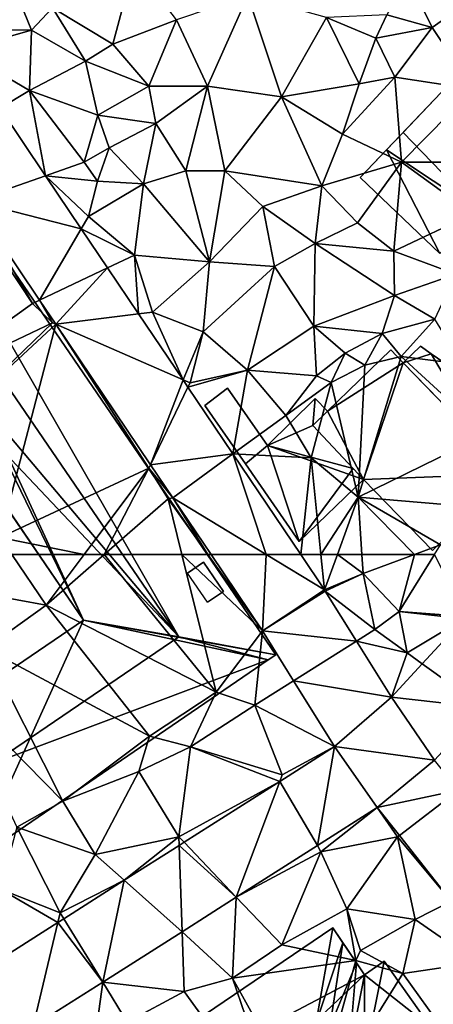
# Model space of a CAD drawing. Extents: x 571996 to 573059, y 6223000 to 6224080.
# Drawn here: x 572074 to 572108, y 6223089 to 6223168 of the extents above; entities that cross this region are included whole.
import ezdxf

# ---------------------------------------------------------------- set-up
doc = ezdxf.new("R2010")
doc.units = 0
doc.header["$MEASUREMENT"] = 0
for name, color, linetype in [('Bygninger_LOD1', 1, 'Continuous'), ('Bygninger_LOD2', 1, 'Continuous'), ('Terraen', 33, 'Continuous'), ('Terraen_vej', 33, 'Continuous')]:
    doc.layers.add(name, color=color, linetype=linetype)

# ---------------------------------------------------------------- blocks, each defined once
blk = doc.blocks.new('1km_6223_572_UTM32_ACAD_1_FMEBLOCK34')
at = {"layer": 'Terraen_vej', "color": 251, "true_color": 0x555555}
for points in [[(31.532, 56.338, 4.73), (31.839, 62.5, 4.76), (27.381, 62.5, 4.8)], [(31.532, 56.338, 4.73), (36.538, 59.646, 4.703), (31.839, 62.5, 4.76)], [(34.615, 62.5, 4.737), (31.839, 62.5, 4.76), (36.538, 59.646, 4.703)], [(31.532, 56.338, 4.73), (36.597, 59.556, 4.705), (36.538, 59.646, 4.703)], [(31.532, 56.338, 4.73), (39.112, 55.516, 4.63), (36.597, 59.556, 4.705)], [(44.407, 53.686, 4.564), (49.316, 50.158, 4.6), (47.765, 57.325, 4.587)], [(31.532, 56.338, 4.73), (34.034, 52.32, 4.651), (39.112, 55.516, 4.63)], [(34.034, 52.32, 4.651), (41.926, 50.998, 4.547), (39.112, 55.516, 4.63)], [(41.926, 50.998, 4.547), (49.316, 50.158, 4.6), (44.407, 53.686, 4.564)], [(37.343, 47.007, 4.547), (41.926, 50.998, 4.547), (34.034, 52.32, 4.651)], [(41.926, 50.998, 4.547), (37.343, 47.007, 4.547), (45.404, 45.92, 4.549)], [(41.926, 50.998, 4.547), (45.404, 45.92, 4.549), (49.316, 50.158, 4.6)], [(35.98, 39.03, 4.557), (37.343, 47.007, 4.547), (32.927, 44.199, 4.573)], [(40.786, 42.086, 4.536), (37.343, 47.007, 4.547), (35.98, 39.03, 4.557)], [(45.404, 45.92, 4.549), (37.343, 47.007, 4.547), (40.786, 42.086, 4.536)], [(45.404, 45.92, 4.549), (40.786, 42.086, 4.536), (47.329, 43.487, 4.563)], [(29.422, 34.859, 4.587), (32.927, 44.199, 4.573), (25.203, 39.286, 4.619)], [(35.98, 39.03, 4.557), (32.927, 44.199, 4.573), (29.422, 34.859, 4.587)], [(47.329, 43.487, 4.563), (40.786, 42.086, 4.536), (42.568, 39.834, 4.554)], [(47.329, 43.487, 4.563), (42.568, 39.834, 4.554), (46.75, 34.547, 4.596)], [(25.044, 32.075, 4.606), (24.804, 39.033, 4.621), (20.38, 36.22, 4.647)], [(29.422, 34.859, 4.587), (25.203, 39.286, 4.619), (24.804, 39.033, 4.621)], [(29.422, 34.859, 4.587), (24.804, 39.033, 4.621), (25.044, 32.075, 4.606)], [(18.647, 28.007, 4.635), (20.38, 36.22, 4.647), (15.516, 33.126, 4.676)], [(25.044, 32.075, 4.606), (20.38, 36.22, 4.647), (18.647, 28.007, 4.635)], [(13.052, 24.449, 4.66), (15.033, 32.819, 4.679), (7.059, 27.748, 4.725)], [(18.647, 28.007, 4.635), (15.033, 32.819, 4.679), (13.052, 24.449, 4.66)], [(18.647, 28.007, 4.635), (15.516, 33.126, 4.676), (15.033, 32.819, 4.679)]]:
    blk.add_polyline3d(points, close=True, dxfattribs=at)
blk = doc.blocks.new('1km_6223_572_UTM32_ACAD_1_FMEBLOCK40')
at = {"layer": 'Terraen', "color": 9, "true_color": 0xbbbbbb}
for points in [[(11.323, 62.5, 4.95), (7.04, 59.7, 5.3), (14.08, 58.42, 4.95)], [(17.141, 62.5, 4.725), (11.323, 62.5, 4.95), (14.08, 58.42, 4.95)], [(18.775, 62.5, 4.716), (14.08, 58.42, 4.95), (27.79, 51.39, 4.8)], [(18.775, 62.5, 4.716), (17.141, 62.5, 4.725), (14.08, 58.42, 4.95)], [(18.775, 62.5, 4.716), (27.79, 51.39, 4.8), (25.039, 62.5, 4.558)], [(31.532, 56.338, 4.73), (27.13, 62.5, 4.574), (25.039, 62.5, 4.558)], [(31.532, 56.338, 4.73), (25.039, 62.5, 4.558), (27.79, 51.39, 4.8)], [(27.381, 62.5, 4.8), (27.13, 62.5, 4.574), (31.532, 56.338, 4.73)], [(34.615, 62.5, 4.737), (36.538, 59.646, 4.703), (36.249, 62.5, 4.731)], [(36.538, 59.646, 4.703), (37.574, 62.5, 4.724), (36.249, 62.5, 4.731)], [(36.538, 59.646, 4.703), (39.65, 60.97, 4.7), (37.574, 62.5, 4.724)], [(39.65, 60.97, 4.7), (39.55, 62.5, 4.715), (37.574, 62.5, 4.724)], [(43.776, 62.5, 4.7), (39.55, 62.5, 4.715), (39.65, 60.97, 4.7)], [(43.776, 62.5, 4.7), (39.65, 60.97, 4.7), (42.56, 57.91, 4.68)], [(45.398, 62.5, 4.697), (42.56, 57.91, 4.68), (47.937, 57.496, 4.588)], [(45.398, 62.5, 4.697), (43.776, 62.5, 4.7), (42.56, 57.91, 4.68)], [(36.538, 59.646, 4.703), (36.597, 59.556, 4.705), (39.65, 60.97, 4.7)], [(36.597, 59.556, 4.705), (40.58, 56.44, 5.09), (39.65, 60.97, 4.7)], [(42.56, 57.91, 4.68), (39.65, 60.97, 4.7), (40.58, 56.44, 5.09)], [(7.04, 59.7, 5.3), (9.21, 54.91, 4.98), (14.08, 58.42, 4.95)], [(36.597, 59.556, 4.705), (39.112, 55.516, 4.63), (40.58, 56.44, 5.09)], [(14.08, 58.42, 4.95), (9.21, 54.91, 4.98), (22.42, 47.86, 5.12)], [(14.08, 58.42, 4.95), (22.42, 47.86, 5.12), (27.79, 51.39, 4.8)], [(42.56, 57.91, 4.68), (40.58, 56.44, 5.09), (43.19, 54.56, 4.55)], [(47.937, 57.496, 4.588), (42.56, 57.91, 4.68), (47.765, 57.325, 4.587)], [(42.56, 57.91, 4.68), (43.19, 54.56, 4.55), (47.765, 57.325, 4.587)], [(44.407, 53.686, 4.564), (47.765, 57.325, 4.587), (43.19, 54.56, 4.55)], [(39.112, 55.516, 4.63), (43.19, 54.56, 4.55), (40.58, 56.44, 5.09)], [(31.532, 56.338, 4.73), (27.79, 51.39, 4.8), (30.92, 50.36, 4.74)], [(31.532, 56.338, 4.73), (30.92, 50.36, 4.74), (34.034, 52.32, 4.651)], [(9.21, 54.91, 4.98), (6.5, 51.66, 5.02), (15.43, 42.6, 4.82)], [(9.21, 54.91, 4.98), (15.43, 42.6, 4.82), (22.42, 47.86, 5.12)], [(41.926, 50.998, 4.547), (43.19, 54.56, 4.55), (39.112, 55.516, 4.63)], [(41.926, 50.998, 4.547), (44.407, 53.686, 4.564), (43.19, 54.56, 4.55)], [(6.5, 51.66, 5.02), (11.72, 40.52, 4.84), (15.43, 42.6, 4.82)], [(37.343, 47.007, 4.547), (34.034, 52.32, 4.651), (30.92, 50.36, 4.74)], [(27.79, 51.39, 4.8), (22.42, 47.86, 5.12), (25.72, 46.99, 4.7)], [(27.79, 51.39, 4.8), (25.72, 46.99, 4.7), (30.92, 50.36, 4.74)], [(30.92, 50.36, 4.74), (25.72, 46.99, 4.7), (33.13, 44.74, 4.55)], [(37.343, 47.007, 4.547), (30.92, 50.36, 4.74), (33.13, 44.74, 4.55)], [(22.42, 47.86, 5.12), (15.43, 42.6, 4.82), (21.55, 45.01, 4.77)], [(25.72, 46.99, 4.7), (22.42, 47.86, 5.12), (21.55, 45.01, 4.77)], [(25.72, 46.99, 4.7), (21.55, 45.01, 4.77), (24.78, 39.73, 4.58)], [(32.927, 44.199, 4.573), (25.72, 46.99, 4.7), (24.78, 39.73, 4.58)], [(32.927, 44.199, 4.573), (33.13, 44.74, 4.55), (25.72, 46.99, 4.7)], [(37.343, 47.007, 4.547), (33.13, 44.74, 4.55), (32.927, 44.199, 4.573)], [(21.55, 45.01, 4.77), (15.43, 42.6, 4.82), (18.04, 38.3, 4.67)], [(21.55, 45.01, 4.77), (18.04, 38.3, 4.67), (24.78, 39.73, 4.58)], [(25.203, 39.286, 4.619), (32.927, 44.199, 4.573), (24.78, 39.73, 4.58)], [(15.43, 42.6, 4.82), (11.72, 40.52, 4.84), (18.04, 38.3, 4.67)], [(40.786, 42.086, 4.536), (35.98, 39.03, 4.557), (36.23, 38.53, 4.55)], [(40.786, 42.086, 4.536), (36.23, 38.53, 4.55), (42.42, 39.72, 4.53)], [(40.786, 42.086, 4.536), (42.42, 39.72, 4.53), (42.568, 39.834, 4.554)], [(11.72, 40.52, 4.84), (10.41, 35.52, 4.76), (15.22, 33.61, 4.64)], [(11.72, 40.52, 4.84), (15.22, 33.61, 4.64), (18.04, 38.3, 4.67)], [(20.38, 36.22, 4.647), (24.78, 39.73, 4.58), (18.04, 38.3, 4.67)], [(20.38, 36.22, 4.647), (24.804, 39.033, 4.621), (24.78, 39.73, 4.58)], [(24.804, 39.033, 4.621), (25.203, 39.286, 4.619), (24.78, 39.73, 4.58)], [(36.23, 38.53, 4.55), (38.34, 33.92, 4.65), (42.42, 39.72, 4.53)], [(42.42, 39.72, 4.53), (38.34, 33.92, 4.65), (43.83, 33.05, 4.8)], [(46.75, 34.547, 4.596), (42.568, 39.834, 4.554), (42.42, 39.72, 4.53)], [(46.75, 34.547, 4.596), (42.42, 39.72, 4.53), (43.83, 33.05, 4.8)], [(35.98, 39.03, 4.557), (29.422, 34.859, 4.587), (36.23, 38.53, 4.55)], [(20.38, 36.22, 4.647), (18.04, 38.3, 4.67), (15.22, 33.61, 4.64)], [(29.422, 34.859, 4.587), (33.08, 31.02, 4.76), (36.23, 38.53, 4.55)], [(36.23, 38.53, 4.55), (33.08, 31.02, 4.76), (38.34, 33.92, 4.65)], [(15.516, 33.126, 4.676), (20.38, 36.22, 4.647), (15.22, 33.61, 4.64)], [(7.059, 27.748, 4.725), (15.033, 32.819, 4.679), (10.41, 35.52, 4.76)], [(15.033, 32.819, 4.679), (15.22, 33.61, 4.64), (10.41, 35.52, 4.76)], [(29.422, 34.859, 4.587), (25.044, 32.075, 4.606), (29.1, 28.33, 4.69)], [(29.422, 34.859, 4.587), (29.1, 28.33, 4.69), (33.08, 31.02, 4.76)], [(46.75, 34.547, 4.596), (43.83, 33.05, 4.8), (48.84, 29.58, 4.63)], [(15.033, 32.819, 4.679), (15.516, 33.126, 4.676), (15.22, 33.61, 4.64)], [(38.34, 33.92, 4.65), (33.08, 31.02, 4.76), (39.07, 29.76, 4)], [(38.34, 33.92, 4.65), (39.43, 30.55, 4.62), (43.83, 33.05, 4.8)], [(38.34, 33.92, 4.65), (39.07, 29.76, 4), (39.43, 30.55, 4.62)], [(43.83, 33.05, 4.8), (39.43, 30.55, 4.62), (42.86, 28.71, 4.84)], [(48.84, 29.58, 4.63), (43.83, 33.05, 4.8), (42.86, 28.71, 4.84)], [(25.044, 32.075, 4.606), (18.647, 28.007, 4.635), (25.21, 27.25, 4.8)], [(25.044, 32.075, 4.606), (25.21, 27.25, 4.8), (29.1, 28.33, 4.69)], [(33.08, 31.02, 4.76), (29.1, 28.33, 4.69), (39.07, 29.76, 4)], [(39.43, 30.55, 4.62), (39.07, 29.76, 4), (42.86, 28.71, 4.84)], [(39.07, 29.76, 4), (29.1, 28.33, 4.69), (35.47, 16.86, 3.81)], [(39.07, 29.76, 4), (35.47, 16.86, 3.81), (42.86, 28.71, 4.84)], [(48.84, 29.58, 4.63), (42.86, 28.71, 4.84), (46.21, 24.02, 4.82)], [(42.86, 28.71, 4.84), (35.47, 16.86, 3.81), (46.21, 24.02, 4.82)], [(18.647, 28.007, 4.635), (13.052, 24.449, 4.66), (17.78, 21.58, 4.78)], [(18.647, 28.007, 4.635), (17.78, 21.58, 4.78), (20.62, 24.78, 4.78)], [(18.647, 28.007, 4.635), (20.62, 24.78, 4.78), (25.21, 27.25, 4.8)], [(29.1, 28.33, 4.69), (25.21, 27.25, 4.8), (33.3, 16.08, 4.71)], [(29.1, 28.33, 4.69), (33.3, 16.08, 4.71), (35.47, 16.86, 3.81)], [(25.21, 27.25, 4.8), (20.62, 24.78, 4.78), (33.3, 16.08, 4.71)]]:
    blk.add_polyline3d(points, close=True, dxfattribs=at)
blk = doc.blocks.new('1km_6223_572_UTM32_ACAD_1_FMEBLOCK79')
at = {"layer": 'Terraen_vej', "color": 251, "true_color": 0x555555}
for points in [[(8.185, -34.009, 5.123), (14.029, -31.945, 5.109), (10.356, -26.493, 5.175)], [(8.185, -34.009, 5.123), (16.913, -36.225, 5.057), (14.029, -31.945, 5.109)], [(13.549, -41.971, 5.033), (16.913, -36.225, 5.057), (8.185, -34.009, 5.123)], [(13.549, -41.971, 5.033), (19.035, -39.375, 5.018), (16.913, -36.225, 5.057)], [(14.871, -43.933, 5.01), (19.035, -39.375, 5.018), (13.549, -41.971, 5.033)], [(14.871, -43.933, 5.01), (21.538, -43.09, 4.973), (19.035, -39.375, 5.018)], [(14.871, -43.933, 5.01), (25.124, -48.413, 4.909), (21.538, -43.09, 4.973)], [(22.501, -55.258, 4.882), (25.124, -48.413, 4.909), (14.871, -43.933, 5.01)], [(22.501, -55.258, 4.882), (25.523, -49.005, 4.901), (25.124, -48.413, 4.909)], [(22.501, -55.258, 4.882), (29.147, -54.383, 4.836), (25.523, -49.005, 4.901)], [(22.501, -55.258, 4.882), (24.292, -57.916, 4.852), (29.147, -54.383, 4.836)], [(31.839, -62.5, 4.76), (29.147, -54.383, 4.836), (24.292, -57.916, 4.852)], [(31.839, -62.5, 4.76), (34.615, -62.5, 4.737), (29.147, -54.383, 4.836)], [(31.839, -62.5, 4.76), (24.292, -57.916, 4.852), (27.381, -62.5, 4.8)]]:
    blk.add_polyline3d(points, close=True, dxfattribs=at)
blk = doc.blocks.new('1km_6223_572_UTM32_ACAD_1_FMEBLOCK122')
at = {"layer": 'Terraen', "color": 9, "true_color": 0xbbbbbb}
for points in [[(21.19, -14.87, 4.65), (14.61, -18.4, 4.85), (19.47, -21.34, 4.74)], [(21.19, -14.87, 4.65), (19.47, -21.34, 4.74), (24.59, -19.36, 4.67)], [(11.13, -15.83, 4.87), (7.65, -20.13, 5.07), (12.92, -20.21, 4.94)], [(14.61, -18.4, 4.85), (11.13, -15.83, 4.87), (12.92, -20.21, 4.94)], [(43.26, -15.97, 4.68), (41.55, -18.97, 5.58), (45.21, -19.99, 4.64)], [(48.31, -17.8, 4.64), (43.26, -15.97, 4.68), (45.21, -19.99, 4.64)], [(30.34, -17.42, 4.59), (24.59, -19.36, 4.67), (27.09, -24.71, 4.59)], [(30.34, -17.42, 4.59), (27.09, -24.71, 4.59), (33.07, -25.57, 4.48)], [(30.34, -17.42, 4.59), (33.07, -25.57, 4.48), (36.69, -19.19, 4.6)], [(48.31, -17.8, 4.64), (45.21, -19.99, 4.64), (48.55, -24.96, 4.48)], [(14.61, -18.4, 4.85), (12.92, -20.21, 4.94), (17.27, -22.7, 4.87)], [(14.61, -18.4, 4.85), (17.27, -22.7, 4.87), (19.47, -21.34, 4.74)], [(41.55, -18.97, 5.58), (36.69, -19.19, 4.6), (40.66, -20.86, 4.61)], [(45.21, -19.99, 4.64), (41.55, -18.97, 5.58), (40.66, -20.86, 4.61)], [(24.59, -19.36, 4.67), (19.47, -21.34, 4.74), (22.38, -24.71, 4.74)], [(24.59, -19.36, 4.67), (22.38, -24.71, 4.74), (27.09, -24.71, 4.59)], [(36.69, -19.19, 4.6), (33.07, -25.57, 4.48), (39.33, -24.53, 4.57)], [(36.69, -19.19, 4.6), (39.33, -24.53, 4.57), (40.66, -20.86, 4.61)], [(7.207, -21.819, 5.232), (12.92, -20.21, 4.94), (7.65, -20.13, 5.07)], [(7.207, -21.819, 5.232), (12.75, -25.08, 5.13), (12.92, -20.21, 4.94)], [(12.92, -20.21, 4.94), (12.75, -25.08, 5.13), (17.27, -22.7, 4.87)], [(45.21, -19.99, 4.64), (40.66, -20.86, 4.61), (42.2, -24.01, 4.56)], [(48.55, -24.96, 4.48), (45.21, -19.99, 4.64), (42.2, -24.01, 4.56)], [(19.47, -21.34, 4.74), (17.27, -22.7, 4.87), (22.38, -24.71, 4.74)], [(40.66, -20.86, 4.61), (39.33, -24.53, 4.57), (42.2, -24.01, 4.56)], [(7.207, -21.819, 5.232), (10.356, -26.493, 5.175), (12.75, -25.08, 5.13)], [(17.27, -22.7, 4.87), (12.75, -25.08, 5.13), (18.25, -27.07, 4.9)], [(17.27, -22.7, 4.87), (18.25, -27.07, 4.9), (22.38, -24.71, 4.74)], [(39.33, -24.53, 4.57), (33.07, -25.57, 4.48), (37.98, -28.59, 4.52)], [(42.2, -24.01, 4.56), (37.98, -28.59, 4.52), (42.75, -30.85, 4.41)], [(42.2, -24.01, 4.56), (39.33, -24.53, 4.57), (37.98, -28.59, 4.52)], [(48.55, -24.96, 4.48), (42.2, -24.01, 4.56), (42.75, -30.85, 4.41)], [(10.356, -26.493, 5.175), (14.029, -31.945, 5.109), (12.75, -25.08, 5.13)], [(12.75, -25.08, 5.13), (17.16, -30.84, 5.52), (18.25, -27.07, 4.9)], [(14.029, -31.945, 5.109), (17.16, -30.84, 5.52), (12.75, -25.08, 5.13)], [(22.38, -24.71, 4.74), (18.25, -27.07, 4.9), (22.93, -27.74, 4.94)], [(22.38, -24.71, 4.74), (22.93, -27.74, 4.94), (27.09, -24.71, 4.59)], [(27.09, -24.71, 4.59), (22.93, -27.74, 4.94), (25.34, -31.54, 4.93)], [(27.09, -24.71, 4.59), (25.34, -31.54, 4.93), (28.5, -31.56, 4.68)], [(27.09, -24.71, 4.59), (28.5, -31.56, 4.68), (33.07, -25.57, 4.48)], [(48.55, -24.96, 4.48), (42.75, -30.85, 4.41), (50.97, -30.86, 4.41)], [(33.07, -25.57, 4.48), (28.5, -31.56, 4.68), (36.32, -32.75, 4.54)], [(37.98, -28.59, 4.52), (33.07, -25.57, 4.48), (36.32, -32.75, 4.54)], [(18.25, -27.07, 4.9), (17.16, -30.84, 5.52), (19.16, -29.71, 4.99)], [(18.25, -27.07, 4.9), (19.16, -29.71, 4.99), (22.93, -27.74, 4.94)], [(22.93, -27.74, 4.94), (19.16, -29.71, 4.99), (21.94, -32.59, 4.92)], [(22.93, -27.74, 4.94), (21.94, -32.59, 4.92), (25.34, -31.54, 4.93)], [(37.98, -28.59, 4.52), (36.32, -32.75, 4.54), (42.75, -30.85, 4.41)], [(19.16, -29.71, 4.99), (17.16, -30.84, 5.52), (18.23, -32.39, 5.14)], [(19.16, -29.71, 4.99), (18.23, -32.39, 5.14), (21.94, -32.59, 4.92)], [(14.029, -31.945, 5.109), (18.23, -32.39, 5.14), (17.16, -30.84, 5.52)], [(42.75, -30.85, 4.41), (36.32, -32.75, 4.54), (39.18, -35.74, 4.47)], [(42.75, -30.85, 4.41), (39.18, -35.74, 4.47), (42.13, -38.03, 4.48)], [(48.48, -35.02, 4.4), (42.75, -30.85, 4.41), (42.13, -38.03, 4.48)], [(50.97, -30.86, 4.41), (42.75, -30.85, 4.41), (48.48, -35.02, 4.4)], [(25.34, -31.54, 4.93), (21.94, -32.59, 4.92), (27.26, -38.9, 4.8)], [(25.34, -31.54, 4.93), (27.26, -38.9, 4.8), (28.5, -31.56, 4.68)], [(28.5, -31.56, 4.68), (27.26, -38.9, 4.8), (31.55, -34.42, 4.67)], [(36.32, -32.75, 4.54), (28.5, -31.56, 4.68), (31.55, -34.42, 4.67)], [(14.029, -31.945, 5.109), (17.49, -35.24, 5.02), (18.23, -32.39, 5.14)], [(14.029, -31.945, 5.109), (16.913, -36.225, 5.057), (17.49, -35.24, 5.02)], [(21.94, -32.59, 4.92), (18.23, -32.39, 5.14), (17.49, -35.24, 5.02)], [(21.94, -32.59, 4.92), (17.49, -35.24, 5.02), (21.2, -38.35, 4.91)], [(21.94, -32.59, 4.92), (21.2, -38.35, 4.91), (27.26, -38.9, 4.8)], [(36.32, -32.75, 4.54), (31.55, -34.42, 4.67), (35.78, -37.4, 4.65)], [(36.32, -32.75, 4.54), (35.78, -37.4, 4.65), (39.18, -35.74, 4.47)], [(7.44, -33.91, 5.1), (3.28, -49.18, 5.09), (12.98, -42.24, 4.52)], [(8.185, -34.009, 5.123), (7.44, -33.91, 5.1), (12.98, -42.24, 4.52)], [(13.549, -41.971, 5.033), (8.185, -34.009, 5.123), (12.98, -42.24, 4.52)], [(31.55, -34.42, 4.67), (27.26, -38.9, 4.8), (32.51, -39.26, 4.68)], [(35.78, -37.4, 4.65), (31.55, -34.42, 4.67), (32.51, -39.26, 4.68)], [(16.913, -36.225, 5.057), (21.2, -38.35, 4.91), (17.49, -35.24, 5.02)], [(48.48, -35.02, 4.4), (42.13, -38.03, 4.48), (47.12, -39.9, 4.57)], [(16.913, -36.225, 5.057), (19.035, -39.375, 5.018), (21.2, -38.35, 4.91)], [(35.78, -37.4, 4.65), (42.13, -38.03, 4.48), (39.18, -35.74, 4.47)], [(35.78, -37.4, 4.65), (32.51, -39.26, 4.68), (35.67, -44.09, 4.6)], [(35.78, -37.4, 4.65), (35.67, -44.09, 4.6), (42.17, -41.6, 4.64)], [(35.78, -37.4, 4.65), (42.17, -41.6, 4.64), (42.13, -38.03, 4.48)], [(42.13, -38.03, 4.48), (42.17, -41.6, 4.64), (47.12, -39.9, 4.57)], [(19.035, -39.375, 5.018), (21.538, -43.09, 4.973), (21.2, -38.35, 4.91)], [(21.2, -38.35, 4.91), (22.65, -42.95, 4.96), (27.26, -38.9, 4.8)], [(21.538, -43.09, 4.973), (22.65, -42.95, 4.96), (21.2, -38.35, 4.91)], [(22.65, -42.95, 4.96), (26.76, -44.53, 4.9), (27.26, -38.9, 4.8)], [(32.51, -39.26, 4.68), (27.26, -38.9, 4.8), (26.76, -44.53, 4.9)], [(32.51, -39.26, 4.68), (26.76, -44.53, 4.9), (30.31, -47.64, 4.75)], [(32.51, -39.26, 4.68), (30.31, -47.64, 4.75), (35.67, -44.09, 4.6)], [(47.12, -39.9, 4.57), (42.17, -41.6, 4.64), (45.42, -43.52, 4.69)], [(13.549, -41.971, 5.033), (12.98, -42.24, 4.52), (14.59, -43.81, 4.38)], [(14.871, -43.933, 5.01), (13.549, -41.971, 5.033), (14.59, -43.81, 4.38)], [(35.67, -44.09, 4.6), (41.19, -44.66, 4.53), (42.17, -41.6, 4.64)], [(42.17, -41.6, 4.64), (41.19, -44.66, 4.53), (45.42, -43.52, 4.69)], [(12.98, -42.24, 4.52), (3.28, -49.18, 5.09), (14.59, -43.81, 4.38)], [(21.538, -43.09, 4.973), (25.124, -48.413, 4.909), (22.65, -42.95, 4.96)], [(25.124, -48.413, 4.909), (26.76, -44.53, 4.9), (22.65, -42.95, 4.96)], [(45.42, -43.52, 4.69), (41.19, -44.66, 4.53), (42.72, -46.53, 4.61)], [(45.42, -43.52, 4.69), (42.72, -46.53, 4.61), (47.65, -47.14, 4.55)], [(14.59, -43.81, 4.38), (3.28, -49.18, 5.09), (4.64, -53.42, 5.07)], [(14.871, -43.933, 5.01), (14.59, -43.81, 4.38), (4.64, -53.42, 5.07)], [(14.871, -43.933, 5.01), (4.64, -53.42, 5.07), (10.39, -61.12, 4.95)], [(14.871, -43.933, 5.01), (10.39, -61.12, 4.95), (22.37, -55.53, 4.34)], [(22.501, -55.258, 4.882), (14.871, -43.933, 5.01), (22.37, -55.53, 4.34)], [(35.67, -44.09, 4.6), (30.31, -47.64, 4.75), (35.89, -48.08, 4.69)], [(35.67, -44.09, 4.6), (38.2, -46.27, 4.53), (41.19, -44.66, 4.53)], [(35.67, -44.09, 4.6), (35.89, -48.08, 4.69), (38.2, -46.27, 4.53)], [(25.124, -48.413, 4.909), (25.69, -48.66, 4.91), (26.76, -44.53, 4.9)], [(26.76, -44.53, 4.9), (25.69, -48.66, 4.91), (30.31, -47.64, 4.75)], [(41.19, -44.66, 4.53), (38.2, -46.27, 4.53), (39.79, -47.23, 5.48)], [(41.19, -44.66, 4.53), (39.79, -47.23, 5.48), (42.72, -46.53, 4.61)], [(38.2, -46.27, 4.53), (35.89, -48.08, 4.69), (37.06, -48.63, 5.82)], [(39.79, -47.23, 5.48), (38.2, -46.27, 4.53), (37.06, -48.63, 5.82)], [(49.56, -52.83, 5.33), (42.72, -46.53, 4.61), (39.25, -57.88, 4.76)], [(42.72, -46.53, 4.61), (39.79, -47.23, 5.48), (39.25, -57.88, 4.76)], [(49.56, -52.83, 5.33), (47.65, -47.14, 4.55), (42.72, -46.53, 4.61)], [(25.523, -49.005, 4.901), (30.31, -47.64, 4.75), (25.69, -48.66, 4.91)], [(25.523, -49.005, 4.901), (29.147, -54.383, 4.836), (30.31, -47.64, 4.75)], [(29.147, -54.383, 4.836), (33.41, -51.28, 4.73), (30.31, -47.64, 4.75)], [(35.89, -48.08, 4.69), (30.31, -47.64, 4.75), (33.41, -51.28, 4.73)], [(39.79, -47.23, 5.48), (37.06, -48.63, 5.82), (39.25, -57.88, 4.76)], [(25.124, -48.413, 4.909), (25.523, -49.005, 4.901), (25.69, -48.66, 4.91)], [(35.89, -48.08, 4.69), (33.41, -51.28, 4.73), (37.06, -48.63, 5.82)], [(37.06, -48.63, 5.82), (33.41, -51.28, 4.73), (35.46, -54.71, 4.81)], [(37.06, -48.63, 5.82), (35.46, -54.71, 4.81), (39.25, -57.88, 4.76)], [(29.147, -54.383, 4.836), (35.46, -54.71, 4.81), (33.41, -51.28, 4.73)], [(49.56, -52.83, 5.33), (39.25, -57.88, 4.76), (49.72, -58.76, 4.63)], [(29.147, -54.383, 4.836), (34.615, -62.5, 4.737), (35.46, -54.71, 4.81)], [(34.615, -62.5, 4.737), (36.249, -62.5, 4.731), (35.46, -54.71, 4.81)], [(39.25, -57.88, 4.76), (35.46, -54.71, 4.81), (36.249, -62.5, 4.731)], [(17.141, -62.5, 4.725), (22.37, -55.53, 4.34), (10.39, -61.12, 4.95)], [(18.775, -62.5, 4.716), (22.37, -55.53, 4.34), (17.141, -62.5, 4.725)], [(18.775, -62.5, 4.716), (23.93, -58.02, 4.46), (22.37, -55.53, 4.34)], [(24.292, -57.916, 4.852), (22.501, -55.258, 4.882), (22.37, -55.53, 4.34)], [(24.292, -57.916, 4.852), (22.37, -55.53, 4.34), (23.93, -58.02, 4.46)], [(27.13, -62.5, 4.574), (24.292, -57.916, 4.852), (23.93, -58.02, 4.46)], [(27.13, -62.5, 4.574), (27.381, -62.5, 4.8), (24.292, -57.916, 4.852)], [(37.574, -62.5, 4.724), (39.25, -57.88, 4.76), (36.249, -62.5, 4.731)], [(37.574, -62.5, 4.724), (39.55, -62.5, 4.715), (39.25, -57.88, 4.76)], [(49.72, -58.76, 4.63), (39.25, -57.88, 4.76), (45.88, -61.72, 4.7)], [(43.776, -62.5, 4.7), (45.88, -61.72, 4.7), (39.25, -57.88, 4.76)], [(43.776, -62.5, 4.7), (39.25, -57.88, 4.76), (39.55, -62.5, 4.715)], [(25.039, -62.5, 4.558), (23.93, -58.02, 4.46), (18.775, -62.5, 4.716)], [(25.039, -62.5, 4.558), (27.13, -62.5, 4.574), (23.93, -58.02, 4.46)], [(17.141, -62.5, 4.725), (10.39, -61.12, 4.95), (11.323, -62.5, 4.95)], [(45.398, -62.5, 4.697), (45.88, -61.72, 4.7), (43.776, -62.5, 4.7)]]:
    blk.add_polyline3d(points, close=True, dxfattribs=at)
blk = doc.blocks.new('building_26202')
at = {"layer": 'Bygninger_LOD1', "color": 16, "true_color": 0x7e0000}
for points in [[(-6.81, 3.145, 4.64), (-1.72, 8.085, 4.6), (-0.71, 7.045, 4.56)], [(-0.71, 7.045, 7.06), (-6.81, 3.145, 7.14), (-1.72, 8.085, 7.1)], [(-6.81, 3.145, 4.64), (-6.81, 3.145, 7.14), (-1.72, 8.085, 7.1), (-1.72, 8.085, 4.6)], [(-1.72, 8.085, 4.6), (-1.72, 8.085, 7.1), (-0.71, 7.045, 7.06), (-0.71, 7.045, 4.56)], [(-3.91, -2.365, 4.72), (-6.81, 3.145, 4.64), (-0.71, 7.045, 4.56)], [(-0.71, 7.045, 7.06), (-3.91, -2.365, 7.22), (-6.81, 3.145, 7.14)], [(7.99, -1.915, 4.64), (-3.91, -2.365, 4.72), (-0.71, 7.045, 4.56)], [(-0.71, 7.045, 7.06), (7.99, -1.915, 7.14), (-3.91, -2.365, 7.22)], [(-0.71, 7.045, 4.56), (-0.71, 7.045, 7.06), (7.99, -1.915, 7.14), (7.99, -1.915, 4.64)], [(-7.99, 1.985, 4.71), (-6.81, 3.145, 4.64), (-3.91, -2.365, 4.72)], [(-3.91, -2.365, 7.22), (-7.99, 1.985, 7.21), (-6.81, 3.145, 7.14)], [(-7.99, 1.985, 4.71), (-7.99, 1.985, 7.21), (-6.81, 3.145, 7.14), (-6.81, 3.145, 4.64)], [(-3.91, -2.365, 4.72), (-3.91, -2.365, 7.22), (-7.99, 1.985, 7.21), (-7.99, 1.985, 4.71)], [(7.99, -1.915, 4.64), (1.64, -8.085, 4.75), (-3.91, -2.365, 4.72)], [(-3.91, -2.365, 7.22), (7.99, -1.915, 7.14), (1.64, -8.085, 7.25)], [(1.64, -8.085, 4.75), (1.64, -8.085, 7.25), (-3.91, -2.365, 7.22), (-3.91, -2.365, 4.72)], [(7.99, -1.915, 4.64), (7.99, -1.915, 7.14), (1.64, -8.085, 7.25), (1.64, -8.085, 4.75)]]:
    blk.add_3dface(points, dxfattribs=at)
blk = doc.blocks.new('building_70876')
at = {"layer": 'Bygninger_LOD2', "color": 16, "true_color": 0x7e0000}
for points in [[(-12.77, 24.915, 4.65), (-9.29, 39.745, 5.38), (18.81, -21.315, 4.99)], [(26.51, -22.655, 17.975), (-11.43, 32.835, 17.99), (-9.29, 39.745, 12.48)], [(34.33, -24.115, 12.52), (26.51, -22.655, 17.975), (-9.29, 39.745, 12.48)], [(34.33, -24.115, 12.52), (-9.29, 39.745, 5.38), (-9.29, 39.745, 12.48)], [(34.33, -24.115, 4.71), (-9.29, 39.745, 5.38), (34.33, -24.115, 12.52)], [(-9.29, 39.745, 5.38), (34.33, -24.115, 4.71), (18.81, -21.315, 4.99)], [(-11.43, 32.835, 17.99), (26.51, -22.655, 17.975), (3.85, 4.175, 14.58)], [(0.86, 4.965, 12.6), (18.81, -21.315, 4.99), (-12.77, 24.915, 4.65)], [(0.86, 4.965, 12.6), (10.02, -8.455, 12.59), (18.81, -21.315, 4.99)], [(3.85, 4.175, 14.58), (26.51, -22.655, 17.975), (12.051, -7.381, 14.71)], [(18.81, -21.315, 12.65), (10.17, -8.665, 12.59), (12.051, -7.381, 14.71)], [(26.51, -22.655, 17.975), (18.81, -21.315, 12.65), (12.051, -7.381, 14.71)], [(10.02, -8.455, 12.59), (10.17, -8.665, 12.59), (18.81, -21.315, 4.99)], [(10.17, -8.665, 12.59), (18.81, -21.315, 12.65), (18.81, -21.315, 4.99)], [(28.5, -16.655, 13.1), (27.21, -17.535, 14.605), (28.5, -16.655, 14.59)], [(27.21, -17.535, 14.605), (28.5, -16.655, 13.1), (30.1, -18.995, 13.1), (28.81, -19.875, 14.595)], [(27.21, -17.535, 14.605), (28.5, -16.655, 14.59), (30.1, -18.995, 14.57), (28.81, -19.875, 14.595)], [(28.5, -16.655, 13.1), (30.1, -18.995, 13.1), (30.1, -18.995, 14.57), (28.5, -16.655, 14.59)], [(30.1, -18.995, 13.1), (28.81, -19.875, 14.595), (30.1, -18.995, 14.57)], [(18.81, -21.315, 4.99), (3.78, -31.575, 4.55), (3.78, -31.575, 12.75), (18.81, -21.315, 12.65)], [(11.48, -32.895, 18.02), (3.78, -31.575, 12.75), (18.81, -21.315, 12.65), (26.51, -22.655, 17.975)], [(10.03, -40.715, 4.83), (3.78, -31.575, 4.55), (18.81, -21.315, 4.99)], [(33.72, -24.525, 4.71), (10.03, -40.715, 4.83), (18.81, -21.315, 4.99)], [(34.33, -24.115, 4.71), (33.72, -24.525, 4.71), (18.81, -21.315, 4.99)], [(33.72, -24.525, 12.52), (11.48, -32.895, 18.02), (26.51, -22.655, 17.975)], [(26.51, -22.655, 17.975), (34.33, -24.115, 12.52), (33.72, -24.525, 12.52)], [(10.03, -40.715, 12.6), (11.48, -32.895, 18.02), (33.72, -24.525, 12.52)], [(10.03, -40.715, 4.83), (33.72, -24.525, 4.71), (33.72, -24.525, 12.52)], [(10.03, -40.715, 12.6), (10.03, -40.715, 4.83), (33.72, -24.525, 12.52)], [(33.72, -24.525, 4.71), (34.33, -24.115, 4.71), (34.33, -24.115, 12.52)], [(33.72, -24.525, 12.52), (33.72, -24.525, 4.71), (34.33, -24.115, 12.52)]]:
    blk.add_3dface(points, dxfattribs=at)
blk = doc.blocks.new('building_8497')
at = {"layer": 'Bygninger_LOD1', "color": 16, "true_color": 0x7e0000}
for points in [[(-2.535, 3.6, 4.58), (-4.795, 2.86, 4.56), (-3.405, 4.2, 4.55)], [(-3.405, 4.2, 7.05), (-2.535, 3.6, 7.08), (-4.795, 2.86, 7.06)], [(-4.795, 2.86, 4.56), (-4.795, 2.86, 7.06), (-3.405, 4.2, 7.05), (-3.405, 4.2, 4.55)], [(-3.405, 4.2, 4.55), (-3.405, 4.2, 7.05), (-2.535, 3.6, 7.08), (-2.535, 3.6, 4.58)], [(-2.535, 3.6, 4.58), (2.055, -4.2, 4.82), (-4.795, 2.86, 4.56)], [(-4.795, 2.86, 7.06), (-2.535, 3.6, 7.08), (2.055, -4.2, 7.32)], [(4.795, -1.45, 4.76), (2.055, -4.2, 4.82), (-2.535, 3.6, 4.58)], [(-2.535, 3.6, 7.08), (4.795, -1.45, 7.26), (2.055, -4.2, 7.32)], [(-2.535, 3.6, 4.58), (-2.535, 3.6, 7.08), (4.795, -1.45, 7.26), (4.795, -1.45, 4.76)], [(2.055, -4.2, 4.82), (2.055, -4.2, 7.32), (-4.795, 2.86, 7.06), (-4.795, 2.86, 4.56)], [(4.795, -1.45, 4.76), (4.795, -1.45, 7.26), (2.055, -4.2, 7.32), (2.055, -4.2, 4.82)]]:
    blk.add_3dface(points, dxfattribs=at)
blk = doc.blocks.new('building_72095')
at = {"layer": 'Bygninger_LOD2', "color": 16, "true_color": 0x7e0000}
for points in [[(15.695, 12.49, 4.73), (-21.035, -6.86, 4.77), (13.125, 16.28, 4.67)], [(13.125, 16.28, 4.67), (-21.035, -6.86, 4.77), (-21.035, -6.86, 12), (13.125, 16.28, 12.01)], [(13.125, 16.28, 12.01), (11.765, 8.54, 17.56), (-21.035, -6.86, 12)], [(13.935, 15.08, 13.43), (11.765, 8.54, 17.56), (13.125, 16.28, 12.01)], [(13.935, 15.08, 12.02), (15.035, 13.47, 10.95), (13.125, 16.28, 12.01)], [(15.035, 13.47, 10.95), (15.695, 12.49, 4.73), (13.125, 16.28, 4.67)], [(13.125, 16.28, 12.01), (13.935, 15.08, 13.43), (13.935, 15.08, 12.02)], [(15.035, 13.47, 10.95), (13.125, 16.28, 4.67), (13.125, 16.28, 12.01)], [(13.935, 15.08, 13.43), (11.765, 8.54, 17.56), (13.935, 15.08, 12.02)], [(12.885, 8.29, 16.73), (11.765, 8.54, 17.56), (13.935, 15.08, 12.02)], [(12.885, 8.29, 16.73), (13.935, 15.08, 12.02), (15.035, 13.47, 11.97)], [(15.035, 13.47, 11.97), (15.035, 13.47, 10.95), (13.935, 15.08, 12.02)], [(17.265, 13.6, 4.78), (21.035, 8.27, 4.8), (15.695, 12.49, 4.73)], [(15.695, 12.49, 12.12), (17.265, 13.6, 12.01), (17.265, 13.6, 4.78), (15.695, 12.49, 4.73)], [(15.695, 12.49, 12.12), (17.265, 13.6, 12.01), (15.715, 5.82, 17.53)], [(15.715, 5.82, 17.53), (17.265, 13.6, 12.01), (21.035, 8.27, 11.91), (16.365, 4.92, 17.54)], [(17.265, 13.6, 12.01), (21.035, 8.27, 11.91), (21.035, 8.27, 4.8), (17.265, 13.6, 4.78)], [(14.435, 6.04, 16.63), (12.885, 8.29, 16.73), (15.035, 13.47, 11.97)], [(15.035, 13.47, 11.97), (14.435, 6.04, 16.63), (15.035, 13.47, 10.95)], [(15.035, 13.47, 10.95), (15.695, 12.49, 12.12), (14.435, 6.04, 16.63)], [(15.695, 12.49, 12.12), (15.695, 12.49, 4.73), (15.035, 13.47, 10.95)], [(15.695, 12.49, 4.73), (-14.655, -16.28, 4.68), (-21.035, -6.86, 4.77)], [(21.035, 8.27, 4.8), (-14.655, -16.28, 4.68), (15.695, 12.49, 4.73)], [(14.435, 6.04, 16.63), (15.695, 12.49, 12.12), (15.715, 5.82, 17.53)], [(11.765, 8.54, 17.56), (-17.825, -11.6, 17.63), (-21.035, -6.86, 12)], [(-17.825, -11.6, 17.63), (11.765, 8.54, 17.56), (-5.625, -7.46, 14.17)], [(11.985, 1.78, 3.81), (-14.655, -16.28, 4.68), (21.035, 8.27, 4.8)], [(11.985, 1.78, 11.97), (-5.625, -7.46, 14.17), (11.765, 8.54, 17.56)], [(11.765, 8.54, 17.56), (12.885, 8.29, 16.73), (11.985, 1.78, 11.97)], [(12.885, 8.29, 16.73), (14.435, 6.04, 16.63), (11.985, 1.78, 11.97)], [(21.035, 8.27, 11.91), (21.035, 8.27, 4.8), (11.985, 1.78, 11.97)], [(21.035, 8.27, 4.8), (11.985, 1.78, 3.81), (11.985, 1.78, 11.97)], [(21.035, 8.27, 11.91), (11.985, 1.78, 11.97), (16.365, 4.92, 17.54)], [(11.985, 1.78, 11.97), (14.435, 6.04, 16.63), (16.365, 4.92, 17.54)], [(14.435, 6.04, 16.63), (15.715, 5.82, 17.53), (16.365, 4.92, 17.54)], [(11.985, 1.78, 3.81), (-14.655, -16.28, 4.68), (-4.375, -9.31, 11.93)], [(-5.625, -7.46, 14.17), (11.985, 1.78, 11.97), (-4.375, -9.31, 11.93)], [(11.985, 1.78, 11.97), (11.985, 1.78, 3.81), (-4.375, -9.31, 11.93)], [(-14.655, -16.28, 11.98), (-17.825, -11.6, 17.63), (-21.035, -6.86, 12)], [(-21.035, -6.86, 4.77), (-14.655, -16.28, 11.98), (-21.035, -6.86, 12)], [(-14.655, -16.28, 4.68), (-14.655, -16.28, 11.98), (-21.035, -6.86, 4.77)], [(-6.885, -8.32, 14.17), (-17.825, -11.6, 17.63), (-5.625, -7.46, 14.17)], [(-5.625, -7.46, 14.17), (-4.375, -9.31, 14.14), (-5.635, -10.16, 14.12), (-6.885, -8.32, 14.17)], [(-4.375, -9.31, 11.93), (-5.625, -7.46, 14.17), (-4.375, -9.31, 14.14)], [(-12.465, -12.11, 14.18), (-17.825, -11.6, 17.63), (-6.885, -8.32, 14.17)], [(-11.215, -13.95, 11.96), (-12.465, -12.11, 14.18), (-6.885, -8.32, 14.17)], [(-5.635, -10.16, 11.94), (-11.215, -13.95, 11.96), (-6.885, -8.32, 14.17)], [(-5.635, -10.16, 14.12), (-6.885, -8.32, 14.17), (-5.635, -10.16, 11.94)], [(-14.655, -16.28, 4.68), (-5.635, -10.16, 11.94), (-4.375, -9.31, 11.93)], [(-4.375, -9.31, 11.93), (-5.635, -10.16, 11.94), (-5.635, -10.16, 14.12)], [(-4.375, -9.31, 11.93), (-5.635, -10.16, 14.12), (-4.375, -9.31, 14.14)], [(-11.215, -13.95, 11.96), (-5.635, -10.16, 11.94), (-14.655, -16.28, 4.68)], [(-13.815, -13.04, 14.18), (-17.825, -11.6, 17.63), (-12.465, -12.11, 14.18)], [(-14.655, -16.28, 11.98), (-17.825, -11.6, 17.63), (-13.815, -13.04, 14.18)], [(-12.465, -12.11, 14.18), (-11.215, -13.95, 14.2), (-12.575, -14.87, 14.2), (-13.815, -13.04, 14.18)], [(-11.215, -13.95, 11.96), (-12.465, -12.11, 14.18), (-11.215, -13.95, 14.2)], [(-12.575, -14.87, 11.97), (-14.655, -16.28, 11.98), (-13.815, -13.04, 14.18)], [(-12.575, -14.87, 14.2), (-13.815, -13.04, 14.18), (-12.575, -14.87, 11.97)], [(-12.575, -14.87, 11.97), (-11.215, -13.95, 11.96), (-14.655, -16.28, 4.68)], [(-12.575, -14.87, 11.97), (-11.215, -13.95, 14.2), (-11.215, -13.95, 11.96)], [(-12.575, -14.87, 14.2), (-11.215, -13.95, 14.2), (-12.575, -14.87, 11.97)], [(-14.655, -16.28, 11.98), (-12.575, -14.87, 11.97), (-14.655, -16.28, 4.68)]]:
    blk.add_3dface(points, dxfattribs=at)
blk = doc.blocks.new('building_38684')
at = {"layer": 'Bygninger_LOD2', "color": 16, "true_color": 0x7e0000}
for points in [[(6.49, 0.35, 4.46), (-0.05, -6.5, 4.53), (-6.49, -0.36, 4.56), (0.05, 6.5, 4.62)], [(0.05, 6.5, 4.62), (-6.49, -0.36, 4.56), (-4.37, 1.87, 10.99)], [(-3.02, 3.28, 11.88), (0.05, 6.5, 8.87), (-4.37, 1.87, 10.99)], [(0.05, 6.5, 8.87), (0.05, 6.5, 4.62), (-4.37, 1.87, 10.99)], [(-3.02, 3.28, 11.88), (0.05, 6.5, 8.87), (6.49, 0.35, 8.82), (3.17, -3.13, 12.08)], [(0.05, 6.5, 8.87), (6.49, 0.35, 8.82), (6.49, 0.35, 4.46), (0.05, 6.5, 4.62)], [(-4.37, 1.87, 10.99), (-3.02, 3.28, 12.32), (3.17, -3.13, 12.08)], [(-3.02, 3.28, 12.32), (-3.02, 3.28, 11.88), (-4.37, 1.87, 10.99)], [(-3.02, 3.28, 12.32), (3.17, -3.13, 12.08), (-3.02, 3.28, 11.88)], [(-6.49, -0.36, 8.89), (-4.37, 1.87, 10.99), (-0.05, -6.5, 8.9)], [(-6.49, -0.36, 4.56), (-6.49, -0.36, 8.89), (-4.37, 1.87, 10.99)], [(-0.05, -6.5, 8.9), (-4.37, 1.87, 10.99), (3.17, -3.13, 12.08)], [(6.49, 0.35, 8.82), (3.17, -3.13, 12.08), (-0.05, -6.5, 8.9)], [(-0.05, -6.5, 4.53), (6.49, 0.35, 8.82), (-0.05, -6.5, 8.9)], [(6.49, 0.35, 4.46), (6.49, 0.35, 8.82), (-0.05, -6.5, 4.53)], [(-6.49, -0.36, 4.56), (-0.05, -6.5, 4.53), (-0.05, -6.5, 8.9), (-6.49, -0.36, 8.89)]]:
    blk.add_3dface(points, dxfattribs=at)
blk = doc.blocks.new('building_117724')
at = {"layer": 'Bygninger_LOD2', "color": 16, "true_color": 0x7e0000}
for points in [[(0.685, 3.59, 4.71), (-2.975, 1.99, 4.78), (0.875, 5.77, 4.64)], [(0.875, 5.77, 4.64), (-2.975, 1.99, 4.78), (-2.975, 1.99, 7.29)], [(0.875, 5.77, 7.61), (0.875, 5.77, 4.64), (-2.975, 1.99, 7.29)], [(0.685, 3.59, 7.515), (-2.975, 1.99, 7.29), (0.875, 5.77, 7.61)], [(1.865, 4.75, 4.64), (0.685, 3.59, 4.71), (0.875, 5.77, 4.64)], [(1.865, 4.75, 7.62), (0.685, 3.59, 7.515), (0.875, 5.77, 7.61)], [(1.865, 4.75, 4.64), (0.875, 5.77, 4.64), (0.875, 5.77, 7.61), (1.865, 4.75, 7.62)], [(0.685, 3.59, 4.71), (1.865, 4.75, 4.64), (1.865, 4.75, 7.62), (0.685, 3.59, 7.515)], [(4.765, -0.76, 4.72), (-2.975, 1.99, 4.78), (0.685, 3.59, 4.71)], [(3.924, 0.139, 7.504), (-2.975, 1.99, 7.29), (0.685, 3.59, 7.515)], [(0.685, 3.59, 7.515), (3.924, 0.139, 7.504), (0.685, 3.59, 4.71)], [(0.685, 3.59, 4.71), (3.924, 0.139, 7.504), (4.765, -0.76, 4.72)], [(-4.765, 0.5, 4.81), (-2.975, 1.99, 4.78), (-0.415, -5.77, 4.83)], [(-2.975, 1.99, 7.29), (-2.975, 1.99, 4.78), (-4.765, 0.5, 6.85)], [(-2.975, 1.99, 4.78), (-4.765, 0.5, 4.81), (-4.765, 0.5, 6.85)], [(-4.765, 0.5, 7.15), (-2.975, 1.99, 7.29), (-4.765, 0.5, 6.85)], [(-4.765, 0.5, 7.15), (-2.975, 1.99, 7.29), (-0.415, -5.77, 7.1)], [(-0.415, -5.77, 4.83), (-2.975, 1.99, 4.78), (4.765, -0.76, 4.72)], [(-0.415, -5.77, 7.1), (-2.975, 1.99, 7.29), (3.924, 0.139, 7.504)], [(-4.765, 0.5, 6.85), (-4.765, 0.5, 4.81), (-0.415, -5.77, 4.83)], [(-4.765, 0.5, 6.85), (-0.415, -5.77, 4.83), (-0.415, -5.77, 7.1)], [(-4.765, 0.5, 7.15), (-4.765, 0.5, 6.85), (-0.415, -5.77, 7.1)], [(-0.415, -5.77, 7.1), (3.924, 0.139, 7.504), (4.765, -0.76, 7.52)], [(4.765, -0.76, 4.72), (3.924, 0.139, 7.504), (4.765, -0.76, 7.52)], [(4.765, -0.76, 7.52), (-0.415, -5.77, 7.1), (-0.415, -5.77, 4.83), (4.765, -0.76, 4.72)]]:
    blk.add_3dface(points, dxfattribs=at)
blk = doc.blocks.new('building_169686')
at = {"layer": 'Bygninger_LOD2', "color": 16, "true_color": 0x7e0000}
for points in [[(2.53, -1.57, 4.78), (0.74, -3.06, 4.81), (-2.53, 1.66, 4.83), (-0.71, 3.06, 4.83)], [(-0.71, 3.06, 4.83), (-2.53, 1.66, 4.83), (-2.53, 1.66, 6.84), (-0.71, 3.06, 7.02)], [(0.74, -3.06, 6.85), (-2.53, 1.66, 6.84), (-0.71, 3.06, 7.02), (2.53, -1.57, 7.03)], [(2.53, -1.57, 4.78), (-0.71, 3.06, 4.83), (-0.71, 3.06, 7.02), (2.53, -1.57, 7.03)], [(0.74, -3.06, 6.85), (-2.53, 1.66, 6.84), (-2.53, 1.66, 4.83), (0.74, -3.06, 4.81)], [(2.53, -1.57, 4.78), (2.53, -1.57, 7.03), (0.74, -3.06, 6.85), (0.74, -3.06, 4.81)]]:
    blk.add_3dface(points, dxfattribs=at)

msp = doc.modelspace()

# ---------------------------------------------------------------- block references
at = {"layer": 'Bygninger_LOD1', "color": 16, "true_color": 0x7e0000}
for name, p in [('building_8497', (572110.175, 6223137.6)), ('building_26202', (572106.09, 6223133.415))]:
    msp.add_blockref(name, p, dxfattribs=at)
at = {"layer": 'Bygninger_LOD2', "color": 16, "true_color": 0x7e0000}
for name, p in [('building_70876', (572060.78, 6223141.025)), ('building_38684', (572108.39, 6223155.77)), ('building_169686', (572091.91, 6223135.37)), ('building_117724', (572097.415, 6223131.81)), ('building_72095', (572086.565, 6223078.6))]:
    msp.add_blockref(name, p, dxfattribs=at)
at = {"layer": 'Terraen', "color": 9, "true_color": 0xbbbbbb}
for name, p in [('1km_6223_572_UTM32_ACAD_1_FMEBLOCK122', (572062.5, 6223187.5)), ('1km_6223_572_UTM32_ACAD_1_FMEBLOCK40', (572062.5, 6223062.5))]:
    msp.add_blockref(name, p, dxfattribs=at)
at = {"layer": 'Terraen_vej', "color": 251, "true_color": 0x555555}
for name, p in [('1km_6223_572_UTM32_ACAD_1_FMEBLOCK79', (572062.5, 6223187.5)), ('1km_6223_572_UTM32_ACAD_1_FMEBLOCK34', (572062.5, 6223062.5))]:
    msp.add_blockref(name, p, dxfattribs=at)

doc.saveas('drawing.dxf')
